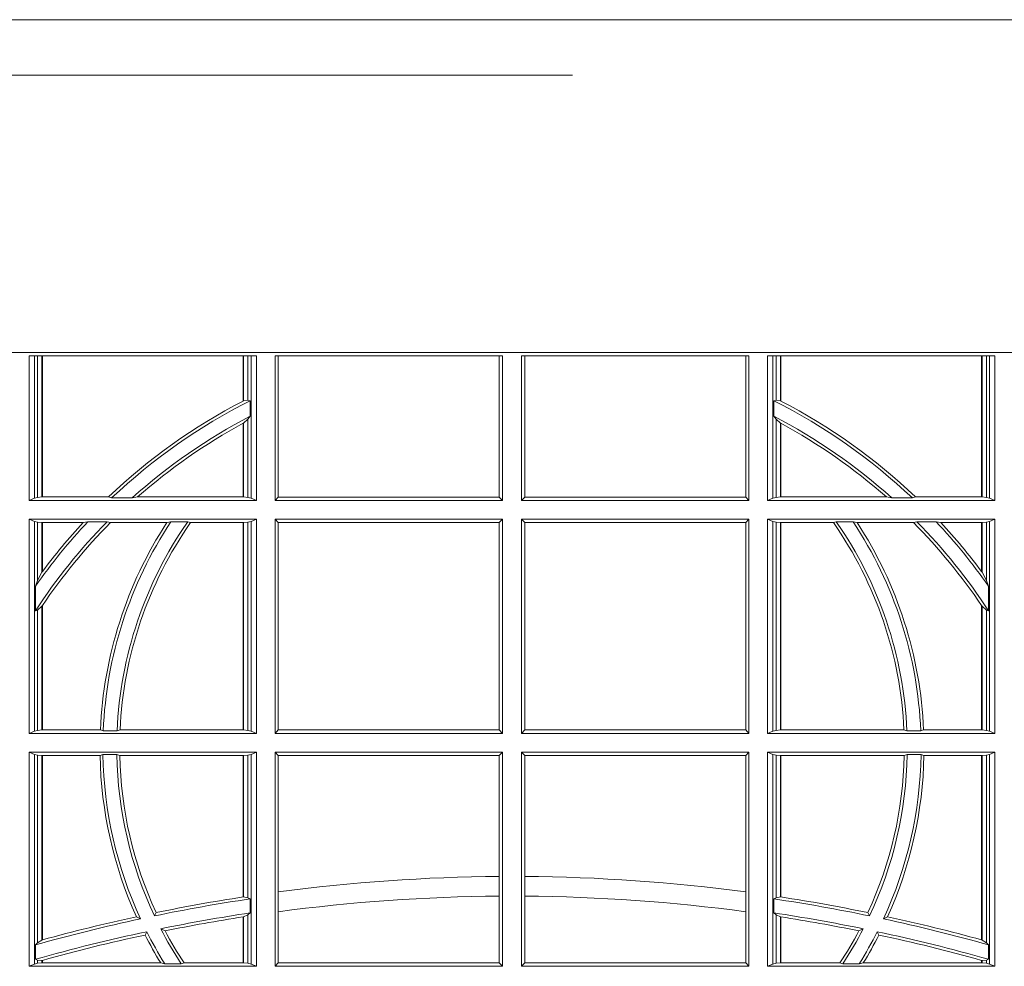
# Model space of a CAD drawing. Extents: x 252.1 to 270.7, y 143.4 to 166.4.
# Drawn here: x 256.6 to 256.8, y 160.2 to 160.3 of the extents above; entities that cross this region are included whole.
import ezdxf

# ---------------------------------------------------------------- set-up
doc = ezdxf.new("R2010")
doc.units = 0
doc.header["$LTSCALE"] = 0.02
doc.header["$PDMODE"] = 1
doc.header["$PDSIZE"] = 0.01
doc.linetypes.add('VERDECKT2', pattern=[4.762499999999999, 3.175, -1.5875])
doc.layers.add('FRW-Rifi ST', color=124, linetype='Continuous', lineweight=15)

# ---------------------------------------------------------------- blocks, each defined once
blk = doc.blocks.new('ST-Block_OT_Schacht')
at = {"color": 8, "linetype": 'VERDECKT2', "lineweight": 13, "ltscale": 0.5}
blk.add_line((0.2087149444781176, 0.3314999967481356), (-0.2086850555257627, 0.3314999967481356), dxfattribs=at)
at = {"color": 8, "linetype": 'Continuous', "lineweight": 13, "ltscale": 0.3}
blk.add_lwpolyline([(0.1997000119682184, 0.291500031117863), (-0.1997000000476987, 0.2915000348576484)], dxfattribs=at)
at = {"color": 0, "lineweight": 5}
blk.add_point((5.960231419521733e-09, 0.3314999967481356), dxfattribs=at)
blk = doc.blocks.new('ST-Block_SeitGitt')
at = {"color": 0, "linetype": 'Continuous', "lineweight": 0}
for p, q in [((0.3303499981761036, 0.2701500090692832), (0.3303499981761036, 0.2910287114713981)), ((0.3303499981761036, 0.2910287114713981), (0.3631499983370361, 0.2910287114713981)), ((0.3311151504516658, 0.2910287114713981), (0.3311151504516658, 0.2704813214872672)), ((0.3315884113311824, 0.270581546697457), (0.3315884113311824, 0.2910287114713981)), ((0.3322080090642032, 0.2910287114713981), (0.3322080090642032, 0.2706492575739219)), ((0.3322692602872905, 0.2910287114713981), (0.3322692602872905, 0.2706492575739219)), ((0.3612307362258491, 0.2844907077883079), (0.3612307362258491, 0.2910287114713981)), ((0.3612919874489364, 0.2845223578546836), (0.3612919874489364, 0.2910287114713981)), ((0.3619115851819572, 0.2910287114713981), (0.3619115851819572, 0.2846049996946647)), ((0.3623848497867641, 0.2910287114713981), (0.3623848497867641, 0.2704813214872672)), ((0.3631499983370361, 0.2701500090692832), (0.3631499983370361, 0.2910287114713981)), ((0.3658499993383941, 0.2701500090692832), (0.3658499993383941, 0.2910287114713981)), ((0.3658499993383941, 0.2910287114713981), (0.398649999964988, 0.2910287114713981)), ((0.3662692621350345, 0.2910287114713981), (0.3662692621350345, 0.2706393035982444)), ((0.3981606990331841, 0.2706393035982444), (0.3981606990331841, 0.2910287114713981)), ((0.398649999964988, 0.2701500090692832), (0.398649999964988, 0.2910287114713981)), ((0.4013500119554863, 0.2701500090692832), (0.4013500119554863, 0.2910287114713981)), ((0.4341500125820801, 0.2910287114713981), (0.4013500119554863, 0.2910287114713981)), ((0.4018393128872901, 0.2706393035982444), (0.4018393128872901, 0.2910287114713981)), ((0.4337307497854397, 0.2910287114713981), (0.4337307497854397, 0.2706393035982444)), ((0.4341500125820801, 0.2701500090692832), (0.4341500125820801, 0.2910287114713981)), ((0.4368500135834381, 0.2701500090692832), (0.4368500135834381, 0.2910287114713981)), ((0.4696500137443707, 0.2910287114713981), (0.4368500135834381, 0.2910287114713981)), ((0.4376151621337101, 0.2910287114713981), (0.4376151621337101, 0.2704813214872672)), ((0.438088426738517, 0.2910287114713981), (0.438088426738517, 0.2846049996946647)), ((0.4387080244715378, 0.2845223578546836), (0.4387080244715378, 0.2910287114713981)), ((0.4387692756946251, 0.2844907077883079), (0.4387692756946251, 0.2910287114713981)), ((0.4677307516331837, 0.2910287114713981), (0.4677307516331837, 0.2706492575739219)), ((0.467792002856271, 0.2910287114713981), (0.467792002856271, 0.2706492575739219)), ((0.4684116005892918, 0.270581546697457), (0.4684116005892918, 0.2910287114713981)), ((0.4688848614688084, 0.2910287114713981), (0.4688848614688084, 0.2704813214872672)), ((0.4696500137443707, 0.2701500090692832), (0.4696500137443707, 0.2910287114713981)), ((0.3619115851819572, 0.2846049996946647), (0.3612919874489364, 0.2845223578546836)), ((0.3622348435223159, 0.2845319542024924), (0.3619115851819572, 0.2846049996946647)), ((0.3622348435223159, 0.2845319542024924), (0.3622348435223159, 0.2822859319780662)), ((0.4377651683981583, 0.2845319542024924), (0.438088426738517, 0.2846049996946647)), ((0.4377651683981583, 0.2845319542024924), (0.4377651683981583, 0.2822859319780662)), ((0.438088426738517, 0.2846049996946647), (0.4387080244715378, 0.2845223578546836)), ((0.3612307362258491, 0.2706492575739219), (0.3612307362258491, 0.2812796267603233)), ((0.3619115851819572, 0.2818789812658622), (0.3612919874489364, 0.2813126477335288)), ((0.3612919874489364, 0.2706492575739219), (0.3612919874489364, 0.2813126477335288)), ((0.3622348435223159, 0.2822859319780662), (0.3619115851819572, 0.2818789812658622)), ((0.3619115851819572, 0.2818789812658622), (0.3619115851819572, 0.270581546697457)), ((0.4377651683981583, 0.2822859319780662), (0.438088426738517, 0.2818789812658622)), ((0.438088426738517, 0.2818789812658622), (0.438088426738517, 0.270581546697457)), ((0.438088426738517, 0.2818789812658622), (0.4387080244715378, 0.2813126477335288)), ((0.4387080244715378, 0.2706492575739219), (0.4387080244715378, 0.2813126477335288)), ((0.4387692756946251, 0.2706492575739219), (0.4387692756946251, 0.2812796267603233)), ((0.3311151504516658, 0.2704813214872672), (0.3303499981761036, 0.2701500090692832)), ((0.3631499983370361, 0.2701500090692832), (0.3303499981761036, 0.2701500090692832)), ((0.3315884113311824, 0.270581546697457), (0.3311151504516658, 0.2704813214872672)), ((0.3322080090642032, 0.2706492575739219), (0.3315884113311824, 0.270581546697457)), ((0.3322692602872905, 0.2706492575739219), (0.3322080090642032, 0.2706492575739219)), ((0.3417983554303703, 0.2706492575739219), (0.3322692602872905, 0.2706492575739219)), ((0.3422643706202564, 0.2705130907629325), (0.3417983554303703, 0.2706492575739219)), ((0.3422643706202564, 0.2705130907629325), (0.3452149420976696, 0.2705130907629325)), ((0.3452149420976696, 0.2705130907629325), (0.3459987282753048, 0.2706492575739219)), ((0.3612307362258491, 0.2706492575739219), (0.3459987282753048, 0.2706492575739219)), ((0.3612919874489364, 0.2706492575739219), (0.3612307362258491, 0.2706492575739219)), ((0.3619115851819572, 0.270581546697457), (0.3612919874489364, 0.2706492575739219)), ((0.3623848497867641, 0.2704813214872672), (0.3619115851819572, 0.270581546697457)), ((0.3623848497867641, 0.2704813214872672), (0.3631499983370361, 0.2701500090692832)), ((0.3658499993383941, 0.2701500090692832), (0.3662692621350345, 0.2706393035982444)), ((0.3658499993383941, 0.2701500090692832), (0.398649999964988, 0.2701500090692832)), ((0.3662692621350345, 0.2706393035982444), (0.3981606990331841, 0.2706393035982444)), ((0.3981606990331841, 0.2706393035982444), (0.398649999964988, 0.2701500090692832)), ((0.4018393128872901, 0.2706393035982444), (0.4013500119554863, 0.2701500090692832)), ((0.4341500125820801, 0.2701500090692832), (0.4013500119554863, 0.2701500090692832)), ((0.4337307497854397, 0.2706393035982444), (0.4018393128872901, 0.2706393035982444)), ((0.4341500125820801, 0.2701500090692832), (0.4337307497854397, 0.2706393035982444)), ((0.4376151621337101, 0.2704813214872672), (0.4368500135834381, 0.2701500090692832)), ((0.4368500135834381, 0.2701500090692832), (0.4696500137443707, 0.2701500090692832)), ((0.4376151621337101, 0.2704813214872672), (0.438088426738517, 0.270581546697457)), ((0.438088426738517, 0.270581546697457), (0.4387080244715378, 0.2706492575739219)), ((0.4387080244715378, 0.2706492575739219), (0.4387692756946251, 0.2706492575739219)), ((0.4387692756946251, 0.2706492575739219), (0.4540012836451695, 0.2706492575739219)), ((0.4547850698228046, 0.2705130907629325), (0.4540012836451695, 0.2706492575739219)), ((0.4577356413002178, 0.2705130907629325), (0.4547850698228046, 0.2705130907629325)), ((0.4577356413002178, 0.2705130907629325), (0.4582016564901039, 0.2706492575739219)), ((0.4582016564901039, 0.2706492575739219), (0.4677307516331837, 0.2706492575739219)), ((0.4677307516331837, 0.2706492575739219), (0.467792002856271, 0.2706492575739219)), ((0.467792002856271, 0.2706492575739219), (0.4684116005892918, 0.270581546697457)), ((0.4684116005892918, 0.270581546697457), (0.4688848614688084, 0.2704813214872672)), ((0.4688848614688084, 0.2704813214872672), (0.4696500137443707, 0.2701500090692832)), ((0.3631499983370361, 0.2674500080679252), (0.3303499981761036, 0.2674500080679252)), ((0.3303499981761036, 0.2365500065420463), (0.3303499981761036, 0.2674500080679252)), ((0.3311151504516658, 0.2671186956499412), (0.3303499981761036, 0.2674500080679252)), ((0.3311151504516658, 0.2671186956499412), (0.3311151504516658, 0.2368813189600303)), ((0.3315884113311824, 0.267018440637429), (0.3311151504516658, 0.2671186956499412)), ((0.3322080090642032, 0.2669507595632865), (0.3315884113311824, 0.267018440637429)), ((0.3315884113311824, 0.2586054238413169), (0.3315884113311824, 0.267018440637429)), ((0.3388465210795459, 0.2670869263742759), (0.3381447359919605, 0.2669507595632865)), ((0.3388465210795459, 0.2670869263742759), (0.3416240826249179, 0.2670869263742759)), ((0.3416240826249179, 0.2670869263742759), (0.3420795440673885, 0.2669507595632865)), ((0.3508157223463115, 0.2670869263742759), (0.3502241723239479, 0.2669507595632865)), ((0.3508157223463115, 0.2670869263742759), (0.3532336294651088, 0.2670869263742759)), ((0.3532336294651088, 0.2670869263742759), (0.3536502994597015, 0.2669507595632865)), ((0.3619115851819572, 0.267018440637429), (0.3612919874489364, 0.2669507595632865)), ((0.3623848497867641, 0.2671186956499412), (0.3619115851819572, 0.267018440637429)), ((0.3619115851819572, 0.267018440637429), (0.3619115851819572, 0.2369815590713813)), ((0.3623848497867641, 0.2671186956499412), (0.3631499983370361, 0.2674500080679252)), ((0.3623848497867641, 0.2671186956499412), (0.3623848497867641, 0.2368813189600303)), ((0.3631499983370361, 0.2365500065420463), (0.3631499983370361, 0.2674500080679252)), ((0.3658499993383941, 0.2365500065420463), (0.3658499993383941, 0.2674500080679252)), ((0.3658499993383941, 0.2674500080679252), (0.398649999964988, 0.2674500080679252)), ((0.3658499993383941, 0.2674500080679252), (0.3662692621350345, 0.266960713538964)), ((0.3662692621350345, 0.266960713538964), (0.3981606990331841, 0.266960713538964)), ((0.3662692621350345, 0.266960713538964), (0.3662692621350345, 0.2370393010710075)), ((0.3981606990331841, 0.266960713538964), (0.398649999964988, 0.2674500080679252)), ((0.3981606990331841, 0.2370393010710075), (0.3981606990331841, 0.266960713538964)), ((0.398649999964988, 0.2365500065420463), (0.398649999964988, 0.2674500080679252)), ((0.4013500119554863, 0.2365500065420463), (0.4013500119554863, 0.2674500080679252)), ((0.4341500125820801, 0.2674500080679252), (0.4013500119554863, 0.2674500080679252)), ((0.4018393128872901, 0.266960713538964), (0.4013500119554863, 0.2674500080679252)), ((0.4337307497854397, 0.266960713538964), (0.4018393128872901, 0.266960713538964)), ((0.4018393128872901, 0.2370393010710075), (0.4018393128872901, 0.266960713538964)), ((0.4341500125820801, 0.2674500080679252), (0.4337307497854397, 0.266960713538964)), ((0.4337307497854397, 0.266960713538964), (0.4337307497854397, 0.2370393010710075)), ((0.4341500125820801, 0.2365500065420463), (0.4341500125820801, 0.2674500080679252)), ((0.4368500135834381, 0.2674500080679252), (0.4696500137443707, 0.2674500080679252)), ((0.4368500135834381, 0.2365500065420463), (0.4368500135834381, 0.2674500080679252)), ((0.4376151621337101, 0.2671186956499412), (0.4368500135834381, 0.2674500080679252)), ((0.4376151621337101, 0.2671186956499412), (0.4376151621337101, 0.2368813189600303)), ((0.4376151621337101, 0.2671186956499412), (0.438088426738517, 0.267018440637429)), ((0.438088426738517, 0.267018440637429), (0.4387080244715378, 0.2669507595632865)), ((0.438088426738517, 0.267018440637429), (0.438088426738517, 0.2369815590713813)), ((0.4467663824553654, 0.2670869263742759), (0.4463497124607727, 0.2669507595632865)), ((0.4491842895741627, 0.2670869263742759), (0.4467663824553654, 0.2670869263742759)), ((0.4491842895741627, 0.2670869263742759), (0.4497758395965263, 0.2669507595632865)), ((0.4583759292955563, 0.2670869263742759), (0.4579204678530857, 0.2669507595632865)), ((0.4611534908409283, 0.2670869263742759), (0.4583759292955563, 0.2670869263742759)), ((0.4611534908409283, 0.2670869263742759), (0.4618552759285137, 0.2669507595632865)), ((0.467792002856271, 0.2669507595632865), (0.4684116005892918, 0.267018440637429)), ((0.4684116005892918, 0.267018440637429), (0.4688848614688084, 0.2671186956499412)), ((0.4684116005892918, 0.2586054238413169), (0.4684116005892918, 0.267018440637429)), ((0.4688848614688084, 0.2671186956499412), (0.4696500137443707, 0.2674500080679252)), ((0.4688848614688084, 0.2671186956499412), (0.4688848614688084, 0.2368813189600303)), ((0.4696500137443707, 0.2365500065420463), (0.4696500137443707, 0.2674500080679252)), ((0.3322692602872905, 0.2669507595632865), (0.3322080090642032, 0.2669507595632865)), ((0.3322080090642032, 0.2669507595632865), (0.3322080090642032, 0.2598081263635947)), ((0.3381447359919605, 0.2669507595632865), (0.3322692602872905, 0.2669507595632865)), ((0.3322692602872905, 0.2669507595632865), (0.3322692602872905, 0.2598905595873191)), ((0.3502241723239479, 0.2669507595632865), (0.3420795440673885, 0.2669507595632865)), ((0.3612307362258491, 0.2669507595632865), (0.3536502994597015, 0.2669507595632865)), ((0.3612919874489364, 0.2669507595632865), (0.3612307362258491, 0.2669507595632865)), ((0.3612307362258491, 0.2370492550466849), (0.3612307362258491, 0.2669507595632865)), ((0.3612919874489364, 0.2370492550466849), (0.3612919874489364, 0.2669507595632865)), ((0.4387080244715378, 0.2669507595632865), (0.4387692756946251, 0.2669507595632865)), ((0.4387080244715378, 0.2370492550466849), (0.4387080244715378, 0.2669507595632865)), ((0.4387692756946251, 0.2669507595632865), (0.4463497124607727, 0.2669507595632865)), ((0.4387692756946251, 0.2370492550466849), (0.4387692756946251, 0.2669507595632865)), ((0.4497758395965263, 0.2669507595632865), (0.4579204678530857, 0.2669507595632865)), ((0.4618552759285137, 0.2669507595632865), (0.4677307516331837, 0.2669507595632865)), ((0.4677307516331837, 0.2669507595632865), (0.467792002856271, 0.2669507595632865)), ((0.4677307516331837, 0.2669507595632865), (0.4677307516331837, 0.2598905595873191)), ((0.467792002856271, 0.2669507595632865), (0.467792002856271, 0.2598081263635947)), ((0.3315884113311824, 0.2586054238413169), (0.3312651529908237, 0.2577858301733329)), ((0.3322080090642032, 0.2598081263635947), (0.3315884113311824, 0.2586054238413169)), ((0.467792002856271, 0.2598081263635947), (0.4684116005892918, 0.2586054238413169)), ((0.4684116005892918, 0.2586054238413169), (0.4687348589296505, 0.2577858301733329)), ((0.3312651529908237, 0.2542160185907676), (0.3312651529908237, 0.2577858301733329)), ((0.4687348589296505, 0.2542160185907676), (0.4687348589296505, 0.2577858301733329)), ((0.3315884113311824, 0.2543252142999961), (0.3312651529908237, 0.2542160185907676)), ((0.3322080090642032, 0.2548829647634818), (0.3315884113311824, 0.2543252142999961)), ((0.3315884113311824, 0.2369815590713813), (0.3315884113311824, 0.2543252142999961)), ((0.3322080090642032, 0.2548829647634818), (0.3322080090642032, 0.2370492550466849)), ((0.3322692602872905, 0.2549743386839225), (0.3322692602872905, 0.2370492550466849)), ((0.4677307516331837, 0.2549743386839225), (0.4677307516331837, 0.2370492550466849)), ((0.467792002856271, 0.2548829647634818), (0.4684116005892918, 0.2543252142999961)), ((0.467792002856271, 0.2548829647634818), (0.467792002856271, 0.2370492550466849)), ((0.4684116005892918, 0.2369815590713813), (0.4684116005892918, 0.2543252142999961)), ((0.4684116005892918, 0.2543252142999961), (0.4687348589296505, 0.2542160185907676)), ((0.3311151504516658, 0.2368813189600303), (0.3303499981761036, 0.2365500065420463)), ((0.3631499983370361, 0.2365500065420463), (0.3303499981761036, 0.2365500065420463)), ((0.3315884113311824, 0.2369815590713813), (0.3311151504516658, 0.2368813189600303)), ((0.3322080090642032, 0.2370492550466849), (0.3315884113311824, 0.2369815590713813)), ((0.3322692602872905, 0.2370492550466849), (0.3322080090642032, 0.2370492550466849)), ((0.3406351484358368, 0.2370492550466849), (0.3322692602872905, 0.2370492550466849)), ((0.341049367189413, 0.2369130882356956), (0.3406351484358368, 0.2370492550466849)), ((0.341049367189413, 0.2369130882356956), (0.3430511035025177, 0.2369130882356956)), ((0.3430511035025177, 0.2369130882356956), (0.3434770196676311, 0.2370492550466849)), ((0.3612307362258491, 0.2370492550466849), (0.3434770196676311, 0.2370492550466849)), ((0.3612919874489364, 0.2370492550466849), (0.3612307362258491, 0.2370492550466849)), ((0.3619115851819572, 0.2369815590713813), (0.3612919874489364, 0.2370492550466849)), ((0.3623848497867641, 0.2368813189600303), (0.3619115851819572, 0.2369815590713813)), ((0.3623848497867641, 0.2368813189600303), (0.3631499983370361, 0.2365500065420463)), ((0.3658499993383941, 0.2365500065420463), (0.3662692621350345, 0.2370393010710075)), ((0.3658499993383941, 0.2365500065420463), (0.398649999964988, 0.2365500065420463)), ((0.3662692621350345, 0.2370393010710075), (0.3981606990331841, 0.2370393010710075)), ((0.3981606990331841, 0.2370393010710075), (0.398649999964988, 0.2365500065420463)), ((0.4018393128872901, 0.2370393010710075), (0.4013500119554863, 0.2365500065420463)), ((0.4341500125820801, 0.2365500065420463), (0.4013500119554863, 0.2365500065420463)), ((0.4337307497854397, 0.2370393010710075), (0.4018393128872901, 0.2370393010710075)), ((0.4341500125820801, 0.2365500065420463), (0.4337307497854397, 0.2370393010710075)), ((0.4376151621337101, 0.2368813189600303), (0.4368500135834381, 0.2365500065420463)), ((0.4368500135834381, 0.2365500065420463), (0.4696500137443707, 0.2365500065420463)), ((0.4376151621337101, 0.2368813189600303), (0.438088426738517, 0.2369815590713813)), ((0.438088426738517, 0.2369815590713813), (0.4387080244715378, 0.2370492550466849)), ((0.4387080244715378, 0.2370492550466849), (0.4387692756946251, 0.2370492550466849)), ((0.4387692756946251, 0.2370492550466849), (0.4565229922528431, 0.2370492550466849)), ((0.4569489084179565, 0.2369130882356956), (0.4565229922528431, 0.2370492550466849)), ((0.4589506447310612, 0.2369130882356956), (0.4569489084179565, 0.2369130882356956)), ((0.4589506447310612, 0.2369130882356956), (0.4593648634846375, 0.2370492550466849)), ((0.4593648634846375, 0.2370492550466849), (0.4677307516331837, 0.2370492550466849)), ((0.4677307516331837, 0.2370492550466849), (0.467792002856271, 0.2370492550466849)), ((0.467792002856271, 0.2370492550466849), (0.4684116005892918, 0.2369815590713813)), ((0.4684116005892918, 0.2369815590713813), (0.4688848614688084, 0.2368813189600303)), ((0.4688848614688084, 0.2368813189600303), (0.4696500137443707, 0.2365500065420463)), ((0.3303499981761036, 0.2029500040148093), (0.3303499981761036, 0.2338500055406882)), ((0.3631499983370361, 0.2338500055406882), (0.3303499981761036, 0.2338500055406882)), ((0.3311151504516658, 0.233518678221543), (0.3303499981761036, 0.2338500055406882)), ((0.3315884113311824, 0.233418438110192), (0.3311151504516658, 0.233518678221543)), ((0.3311151504516658, 0.233518678221543), (0.3311151504516658, 0.2032813164327933)), ((0.3322080090642032, 0.2333507570360496), (0.3315884113311824, 0.233418438110192)), ((0.3315884113311824, 0.2063518646095588), (0.3315884113311824, 0.233418438110192)), ((0.3322692602872905, 0.2333507570360496), (0.3322080090642032, 0.2333507570360496)), ((0.3322080090642032, 0.2333507570360496), (0.3322080090642032, 0.2067401739691093)), ((0.3405915550887642, 0.2333507570360496), (0.3322692602872905, 0.2333507570360496)), ((0.3322692602872905, 0.2333507570360496), (0.3322692602872905, 0.2067570569847419)), ((0.3410086981952247, 0.2334869089458778), (0.3405915550887642, 0.2333507570360496)), ((0.3410086981952247, 0.2334869089458778), (0.3430090039968547, 0.2334869089458778)), ((0.3430090039968547, 0.2334869089458778), (0.3434312321245727, 0.2333507570360496)), ((0.3612307362258491, 0.2333507570360496), (0.3434312321245727, 0.2333507570360496)), ((0.3612919874489364, 0.2333507570360496), (0.3612307362258491, 0.2333507570360496)), ((0.3612307362258491, 0.2129542264078452), (0.3612307362258491, 0.2333507570360496)), ((0.3619115851819572, 0.233418438110192), (0.3612919874489364, 0.2333507570360496)), ((0.3612919874489364, 0.2129636290405585), (0.3612919874489364, 0.2333507570360496)), ((0.3623848497867641, 0.233518678221543), (0.3619115851819572, 0.233418438110192)), ((0.3619115851819572, 0.233418438110192), (0.3619115851819572, 0.2128470870588615)), ((0.3623848497867641, 0.233518678221543), (0.3631499983370361, 0.2338500055406882)), ((0.3623848497867641, 0.233518678221543), (0.3623848497867641, 0.2032813164327933)), ((0.3631499983370361, 0.2029500040148093), (0.3631499983370361, 0.2338500055406882)), ((0.3658499993383941, 0.2029500040148093), (0.3658499993383941, 0.2338500055406882)), ((0.3658499993383941, 0.2338500055406882), (0.398649999964988, 0.2338500055406882)), ((0.3658499993383941, 0.2338500055406882), (0.3662692621350345, 0.2333606961105659)), ((0.3662692621350345, 0.2333606961105659), (0.3981606990331841, 0.2333606961105659)), ((0.3662692621350345, 0.2333606961105659), (0.3662692621350345, 0.21367809501632)), ((0.3981606990331841, 0.2333606961105659), (0.398649999964988, 0.2338500055406882)), ((0.3981606990331841, 0.2159129264686896), (0.3981606990331841, 0.2333606961105659)), ((0.398649999964988, 0.2029500040148093), (0.398649999964988, 0.2338500055406882)), ((0.4013500119554863, 0.2029500040148093), (0.4013500119554863, 0.2338500055406882)), ((0.4341500125820801, 0.2338500055406882), (0.4013500119554863, 0.2338500055406882)), ((0.4018393128872901, 0.2333606961105659), (0.4013500119554863, 0.2338500055406882)), ((0.4337307497854397, 0.2333606961105659), (0.4018393128872901, 0.2333606961105659)), ((0.4018393128872901, 0.2159129264686896), (0.4018393128872901, 0.2333606961105659)), ((0.4341500125820801, 0.2338500055406882), (0.4337307497854397, 0.2333606961105659)), ((0.4337307497854397, 0.2333606961105659), (0.4337307497854397, 0.21367809501632)), ((0.4341500125820801, 0.2029500040148093), (0.4341500125820801, 0.2338500055406882)), ((0.4368500135834381, 0.2338500055406882), (0.4696500137443707, 0.2338500055406882)), ((0.4368500135834381, 0.2029500040148093), (0.4368500135834381, 0.2338500055406882)), ((0.4376151621337101, 0.233518678221543), (0.4368500135834381, 0.2338500055406882)), ((0.4376151621337101, 0.233518678221543), (0.438088426738517, 0.233418438110192)), ((0.4376151621337101, 0.233518678221543), (0.4376151621337101, 0.2032813164327933)), ((0.438088426738517, 0.233418438110192), (0.4387080244715378, 0.2333507570360496)), ((0.438088426738517, 0.233418438110192), (0.438088426738517, 0.2128470870588615)), ((0.4387080244715378, 0.2333507570360496), (0.4387692756946251, 0.2333507570360496)), ((0.4387080244715378, 0.2129636290405585), (0.4387080244715378, 0.2333507570360496)), ((0.4387692756946251, 0.2333507570360496), (0.4565687797959015, 0.2333507570360496)), ((0.4387692756946251, 0.2129542264078452), (0.4387692756946251, 0.2333507570360496)), ((0.4569910079236195, 0.2334869089458778), (0.4565687797959015, 0.2333507570360496)), ((0.4589913137252495, 0.2334869089458778), (0.4569910079236195, 0.2334869089458778)), ((0.4589913137252495, 0.2334869089458778), (0.4594084568317101, 0.2333507570360496)), ((0.4594084568317101, 0.2333507570360496), (0.4677307516331837, 0.2333507570360496)), ((0.4677307516331837, 0.2333507570360496), (0.467792002856271, 0.2333507570360496)), ((0.4677307516331837, 0.2333507570360496), (0.4677307516331837, 0.2067570569847419)), ((0.467792002856271, 0.2333507570360496), (0.4684116005892918, 0.233418438110192)), ((0.467792002856271, 0.2333507570360496), (0.467792002856271, 0.2067401739691093)), ((0.4684116005892918, 0.233418438110192), (0.4688848614688084, 0.233518678221543)), ((0.4684116005892918, 0.2063518646095588), (0.4684116005892918, 0.233418438110192)), ((0.4688848614688084, 0.233518678221543), (0.4696500137443707, 0.2338500055406882)), ((0.4688848614688084, 0.233518678221543), (0.4688848614688084, 0.2032813164327933)), ((0.4696500137443707, 0.2029500040148093), (0.4696500137443707, 0.2338500055406882)), ((0.3981606990331841, 0.2130737337206199), (0.3981606990331841, 0.2159129264686896)), ((0.4018393128872901, 0.2130737337206199), (0.4018393128872901, 0.2159129264686896)), ((0.3662692621350345, 0.21367809501632), (0.3662692621350345, 0.2108135106895759)), ((0.3981606990331841, 0.2034392985437705), (0.3981606990331841, 0.2130737337206199)), ((0.4018393128872901, 0.2034392985437705), (0.4018393128872901, 0.2130737337206199)), ((0.4337307497854397, 0.21367809501632), (0.4337307497854397, 0.2108135106895759)), ((0.3612919872159921, 0.2129636360668314), (0.3612307377657373, 0.2129542189753124)), ((0.3619115851819572, 0.2128470870588615), (0.3612919874489364, 0.2129636290405585)), ((0.3622348435223159, 0.2126824292276694), (0.3619115851819572, 0.2128470870588615)), ((0.3622348435223159, 0.2126824292276694), (0.3622348435223159, 0.2106598648165061)), ((0.4377651683981583, 0.2126824292276694), (0.438088426738517, 0.2128470870588615)), ((0.4377651683981583, 0.2126824292276694), (0.4377651683981583, 0.2106598648165061)), ((0.438088426738517, 0.2128470870588615), (0.4387080244715378, 0.2129636290405585)), ((0.4387080247044821, 0.2129636360668314), (0.4387692741547369, 0.2129542189753124)), ((0.3484296999871788, 0.2102202954624488), (0.3486695230007228, 0.2106981458996131)), ((0.3619115851819572, 0.2103973212574317), (0.3612919874489364, 0.2100908192728355)), ((0.3622348435223159, 0.2106598648165061), (0.3619115851819572, 0.2103973212574317)), ((0.3619115851819572, 0.2103973212574317), (0.3619115851819572, 0.2033815565441444)), ((0.3662692621350345, 0.2108135106895759), (0.3662692621350345, 0.2034392985437705)), ((0.4337307497854397, 0.2108135106895759), (0.4337307497854397, 0.2034392985437705)), ((0.4377651683981583, 0.2106598648165061), (0.438088426738517, 0.2103973212574317)), ((0.438088426738517, 0.2103973212574317), (0.438088426738517, 0.2033815565441444)), ((0.438088426738517, 0.2103973212574317), (0.4387080244715378, 0.2100908192728355)), ((0.4515703119332954, 0.2102202954624488), (0.4513304889197514, 0.2106981458996131)), ((0.346420896798378, 0.2097961637113883), (0.3458231404423771, 0.2100960644815757)), ((0.3612307362258491, 0.203449252519448), (0.3612307362258491, 0.2100812974308326)), ((0.3612919872159921, 0.2100908251169926), (0.3612307377657373, 0.2100812994122805)), ((0.3612919874489364, 0.203449252519448), (0.3612919874489364, 0.2100908192728355)), ((0.4387080244715378, 0.203449252519448), (0.4387080244715378, 0.2100908192728355)), ((0.4387080247044821, 0.2100908251169926), (0.4387692741547369, 0.2100812994122805)), ((0.4387692756946251, 0.203449252519448), (0.4387692756946251, 0.2100812974308326)), ((0.4535791151220963, 0.2097961637113883), (0.4541768714780972, 0.2100960644815757)), ((0.3473151378333625, 0.2079424145553901), (0.347087153792387, 0.2074645641182258)), ((0.3493438787758407, 0.2083665463064506), (0.3499737732112465, 0.2080666455362632)), ((0.4506561331446335, 0.2083665463064506), (0.4500262387092278, 0.2080666455362632)), ((0.4526848740871117, 0.2079424145553901), (0.4529128581280872, 0.2074645641182258)), ((0.3315884113311824, 0.2063518646095588), (0.3312651529908237, 0.2060423823927238)), ((0.3312651529908237, 0.2039645495746925), (0.3312651529908237, 0.2060423823927238)), ((0.3322080090642032, 0.2067401739691093), (0.3315884113311824, 0.2063518646095588)), ((0.3322692622342913, 0.2067570574267279), (0.3322080127840366, 0.2067401688420887)), ((0.4677307496861829, 0.2067570574267279), (0.4677919991364377, 0.2067401688420887)), ((0.467792002856271, 0.2067401739691093), (0.4684116005892918, 0.2063518646095588)), ((0.4684116005892918, 0.2063518646095588), (0.4687348589296505, 0.2060423823927238)), ((0.4687348589296505, 0.2039645495746925), (0.4687348589296505, 0.2060423823927238)), ((0.3311151504516658, 0.2032813164327933), (0.3303499981761036, 0.2029500040148093)), ((0.3315884113311824, 0.2033815565441444), (0.3311151504516658, 0.2032813164327933)), ((0.3315884113311824, 0.2038365933035209), (0.3312651529908237, 0.2039645495746925)), ((0.3315884113311824, 0.2033815565441444), (0.3315884113311824, 0.2038365933035209)), ((0.3322080090642032, 0.2037937375639274), (0.3315884113311824, 0.2038365933035209)), ((0.3322080090642032, 0.203449252519448), (0.3315884113311824, 0.2033815565441444)), ((0.3322080090642032, 0.2037937375639274), (0.3322080090642032, 0.203449252519448)), ((0.3322692602872905, 0.203449252519448), (0.3322080090642032, 0.203449252519448)), ((0.3322692622342913, 0.2038108245775447), (0.3322080127840366, 0.2037937310548159)), ((0.3322692602872905, 0.2038108291958167), (0.3322692602872905, 0.203449252519448)), ((0.3493390172720012, 0.203449252519448), (0.3322692602872905, 0.203449252519448)), ((0.3499163031578121, 0.2033131006096198), (0.3493390172720012, 0.203449252519448)), ((0.3499163031578121, 0.2033131006096198), (0.3522886089980659, 0.2033131006096198)), ((0.3522886089980659, 0.2033131006096198), (0.3527009837329445, 0.203449252519448)), ((0.3612307362258491, 0.203449252519448), (0.3527009837329445, 0.203449252519448)), ((0.3612919874489364, 0.203449252519448), (0.3612307362258491, 0.203449252519448)), ((0.3619115851819572, 0.2033815565441444), (0.3612919874489364, 0.203449252519448)), ((0.3623848497867641, 0.2032813164327933), (0.3619115851819572, 0.2033815565441444)), ((0.3623848497867641, 0.2032813164327933), (0.3631499983370361, 0.2029500040148093)), ((0.3658499993383941, 0.2029500040148093), (0.3662692621350345, 0.2034392985437705)), ((0.3662692621350345, 0.2034392985437705), (0.3981606990331841, 0.2034392985437705)), ((0.3981606990331841, 0.2034392985437705), (0.398649999964988, 0.2029500040148093)), ((0.4018393128872901, 0.2034392985437705), (0.4013500119554863, 0.2029500040148093)), ((0.4337307497854397, 0.2034392985437705), (0.4018393128872901, 0.2034392985437705)), ((0.4341500125820801, 0.2029500040148093), (0.4337307497854397, 0.2034392985437705)), ((0.4376151621337101, 0.2032813164327933), (0.4368500135834381, 0.2029500040148093)), ((0.4376151621337101, 0.2032813164327933), (0.438088426738517, 0.2033815565441444)), ((0.438088426738517, 0.2033815565441444), (0.4387080244715378, 0.203449252519448)), ((0.4387080244715378, 0.203449252519448), (0.4387692756946251, 0.203449252519448)), ((0.4387692756946251, 0.203449252519448), (0.4472990281875298, 0.203449252519448)), ((0.4477114029224083, 0.2033131006096198), (0.4472990281875298, 0.203449252519448)), ((0.4500837087626621, 0.2033131006096198), (0.4477114029224083, 0.2033131006096198)), ((0.4500837087626621, 0.2033131006096198), (0.450660994648473, 0.203449252519448)), ((0.450660994648473, 0.203449252519448), (0.4677307516331837, 0.203449252519448)), ((0.4677307496861829, 0.2038108245775447), (0.4677919991364377, 0.2037937310548159)), ((0.4677307516331837, 0.2038108291958167), (0.4677307516331837, 0.203449252519448)), ((0.4677307516331837, 0.203449252519448), (0.467792002856271, 0.203449252519448)), ((0.467792002856271, 0.2037937375639274), (0.4684116005892918, 0.2038365933035209)), ((0.467792002856271, 0.2037937375639274), (0.467792002856271, 0.203449252519448)), ((0.467792002856271, 0.203449252519448), (0.4684116005892918, 0.2033815565441444)), ((0.4684116005892918, 0.2038365933035209), (0.4687348589296505, 0.2039645495746925)), ((0.4684116005892918, 0.2033815565441444), (0.4684116005892918, 0.2038365933035209)), ((0.4684116005892918, 0.2033815565441444), (0.4688848614688084, 0.2032813164327933)), ((0.4688848614688084, 0.2032813164327933), (0.4696500137443707, 0.2029500040148093)), ((0.3631499983370361, 0.2029500040148093), (0.3303499981761036, 0.2029500040148093)), ((0.3658499993383941, 0.2029500040148093), (0.398649999964988, 0.2029500040148093)), ((0.4341500125820801, 0.2029500040148093), (0.4013500119554863, 0.2029500040148093)), ((0.4368500135834381, 0.2029500040148093), (0.4696500137443707, 0.2029500040148093))]:
    blk.add_line(p, q, dxfattribs=at)
for points in [[(0.3612307362258491, 0.2844907077883079), (0.3612383916974125, 0.2844946714971854), (0.3612460471689758, 0.284498635206063), (0.3612537026405391, 0.2845025691126182), (0.3612613581121025, 0.2845065328214957), (0.3612690173089561, 0.2845104965303733), (0.3612766727805194, 0.2845144304369285), (0.3612843282520828, 0.284518394145806), (0.3612919874489364, 0.2845223578546836)], [(0.4387692756946251, 0.2844907077883079), (0.4387616202230618, 0.2844946714971854), (0.4387539647514984, 0.284498635206063), (0.4387463092799351, 0.2845025691126182), (0.4387386538083717, 0.2845065328214957), (0.4387309946115181, 0.2845104965303733), (0.4387233391399548, 0.2845144304369285), (0.4387156836683914, 0.284518394145806), (0.4387080244715378, 0.2845223578546836)], [(0.3612307362258491, 0.2812796267603233), (0.3612383916974125, 0.2812837394808128), (0.3612460471689758, 0.2812878820036246), (0.3612537026405391, 0.2812920245264365), (0.3612613581121025, 0.281296137246926), (0.3612690135836658, 0.2813002797697379), (0.3612766727805194, 0.2813043924902274), (0.3612843282520828, 0.2813085350130393), (0.3612919874489364, 0.2813126477335288)], [(0.4387692756946251, 0.2812796267603233), (0.4387616202230618, 0.2812837394808128), (0.4387539647514984, 0.2812878820036246), (0.4387463092799351, 0.2812920245264365), (0.4387386538083717, 0.281296137246926), (0.4387309983368084, 0.2813002797697379), (0.4387233391399548, 0.2813043924902274), (0.4387156836683914, 0.2813085350130393), (0.4387080244715378, 0.2813126477335288)]]:
    blk.add_lwpolyline(points, dxfattribs=at)
for centre, radius, start, end in [((0.4000000000000057, 0.2095000032518612), 0.08441956087166111, 117.3384002224519, 133.5852558321442), ((0.4000000000000057, 0.2095000032518612), 0.08400000000000021, 116.7170730434577, 133.4190387800097), ((0.4000000119204685, 0.2095000032518612), 0.08400000000000021, 46.58096121998915, 63.28292695654225), ((0.4000000119204685, 0.2095000032518612), 0.08441956087166111, 46.41474416785579, 62.66159977754815), ((0.4000000000000057, 0.2095000032518612), 0.08200000000000034, 117.4226474925232, 131.9213979167882), ((0.4000000000000057, 0.2095000032518612), 0.08158043912833916, 118.3741588515151, 131.4479172469226), ((0.4000000119204685, 0.2095000032518612), 0.08200000000000034, 48.0786020832118, 62.57735250747681), ((0.4000000119204685, 0.2095000032518612), 0.08158043912833916, 48.55208275307743, 61.62584114848485), ((0.4000000000000057, 0.2095000032518612), 0.0819999999999999, 135.3898337002918, 146.9536612352657), ((0.4000000000000057, 0.2095000032518612), 0.08400000000000021, 136.7204586400271, 144.9121822391028), ((0.4000000000000057, 0.2345000032518669), 0.05900000000000025, 146.4736452715372, 177.655957730703), ((0.4000000000000057, 0.2345000032518669), 0.05700000000000026, 145.1311315199094, 177.5736622688125), ((0.4000000119204685, 0.2345000032518669), 0.05700000000000026, 2.426337731187458, 34.86886848009056), ((0.4000000119204685, 0.2345000032518669), 0.05900000000000025, 2.344042269296997, 33.52635472846276), ((0.4000000119204685, 0.2095000032518612), 0.0819999999999999, 33.0463387647343, 44.6101662997082), ((0.4000000119204685, 0.2095000032518612), 0.08400000000000021, 35.0878177608972, 43.27954135997174), ((0.4000000000000057, 0.2095000032518612), 0.08158043912833902, 135.2332651201596, 146.1226361391033), ((0.4000000000000057, 0.2095000032518612), 0.08441956087166111, 137.1142726669959, 143.3513515888877), ((0.4000000000000057, 0.2345000032518669), 0.05941956087166131, 146.8981451237961, 177.5411110548357), ((0.4000000000000057, 0.2345000032518669), 0.05658043912833909, 145.0030366696687, 177.41764607684), ((0.4000000119204685, 0.2345000032518669), 0.05658043912833909, 2.582353923159994, 34.99696333033126), ((0.4000000119204685, 0.2345000032518669), 0.05941956087166131, 2.458888945164349, 33.10185487620394), ((0.4000000119204685, 0.2095000032518612), 0.08158043912833902, 33.87736386089666, 44.76673487984159), ((0.4000000119204685, 0.2095000032518612), 0.08441956087166111, 36.6486484111123, 42.88572733300413), ((0.4000000000000057, 0.2095000032518612), 0.08441956087166111, 143.3513515888877, 143.4210512838284), ((0.4000000119204685, 0.2095000032518612), 0.08441956087166111, 36.5789487161716, 36.6486484111123), ((0.4000000000000057, 0.2095000032518612), 0.08158043912833902, 146.1226361391033, 146.1998854962943), ((0.4000000119204685, 0.2095000032518612), 0.08158043912833902, 33.80011450370573, 33.87736386089666), ((0.4000000000000057, 0.2345000032518669), 0.05941956087166118, 181.1082423129928, 204.2491537013339), ((0.4000000000000057, 0.2345000032518669), 0.05899999999999997, 180.9838759239843, 204.7531167491588), ((0.4000000000000057, 0.2345000032518669), 0.05700000000000001, 181.0184014606073, 205.2114295286278), ((0.4000000000000057, 0.2345000032518669), 0.05658043912833901, 181.1638597205399, 204.8770728142084), ((0.4000000119204685, 0.2345000032518669), 0.05658043912833901, 335.1229271857916, 358.8361402794601), ((0.4000000119204685, 0.2345000032518669), 0.05700000000000001, 334.7885704713722, 358.9815985393927), ((0.4000000119204685, 0.2345000032518669), 0.05899999999999997, 335.2468832508412, 359.0161240760156), ((0.4000000119204685, 0.2345000032518669), 0.05941956087166118, 335.7508462986661, 358.8917576870073), ((0.4000000000000057, -0.03899999674811738), 0.2549195608716614, 90.41340529680883, 97.60362733259646), ((0.4000000119204685, -0.03899999674811738), 0.2549195608716614, 82.39637266740354, 89.58659470319118), ((0.4000000000000057, -0.03899999674811738), 0.2520804391283396, 90.41806146400931, 97.68978015307624), ((0.4000000119204685, -0.03899999674811738), 0.2520804391283396, 82.31021984692374, 89.58193853599072), ((0.4000000000000057, -0.03899999674811738), 0.2545000000000006, 98.53361359884123, 101.6910183368448), ((0.4000000000000057, -0.03899999674811738), 0.2549195608716613, 98.74773399448235, 101.6164705811185), ((0.4000000119204685, -0.03899999674811738), 0.2545000000000006, 78.30898166315522, 81.46638640115876), ((0.4000000119204685, -0.03899999674811738), 0.2549195608716613, 78.38352941888144, 81.25226600551765), ((0.4000000000000057, -0.03899999674811738), 0.2525000000000004, 98.60171694772342, 101.5731177383254), ((0.4000000119204685, -0.03899999674811738), 0.2525000000000004, 78.4268822616746, 81.3982830522766), ((0.4000000000000057, -0.03899999674811738), 0.2545000000000007, 102.1532334265012, 105.6689068041018), ((0.4000000000000057, -0.03899999674811738), 0.2549195608716616, 102.2703835147591, 105.4082270906601), ((0.4000000000000057, -0.03899999674811738), 0.2520804391283388, 98.84704366586, 101.4465345425077), ((0.4000000119204685, -0.03899999674811738), 0.2520804391283388, 78.55346545749234, 81.15295633414001), ((0.4000000119204685, -0.03899999674811738), 0.2545000000000007, 74.33109319589818, 77.84676657349881), ((0.4000000119204685, -0.03899999674811738), 0.2549195608716616, 74.5917729093399, 77.72961648524095), ((0.4000000000000057, -0.03899999674811738), 0.252500000000002, 102.043421299289, 105.7962461858254), ((0.4000000000000057, -0.03899999674811738), 0.2520804391283393, 102.1167618231316, 105.5861508292809), ((0.4000000000000057, 0.2345000032518669), 0.05941956087166093, 207.0644373825435, 211.5046536766026), ((0.4000000000000057, 0.2345000032518669), 0.05900000000000023, 206.7519344796217, 211.9103497155167), ((0.4000000000000057, 0.2345000032518669), 0.05699999999999981, 207.2891757859369, 213.1709403877342), ((0.4000000000000057, 0.2345000032518669), 0.05658043912833904, 207.8515266808521, 213.2840062902294), ((0.4000000119204685, 0.2345000032518669), 0.05658043912833904, 326.7159937097706, 332.1484733191479), ((0.4000000119204685, 0.2345000032518669), 0.05699999999999981, 326.8290596122658, 332.7108242140631), ((0.4000000119204685, 0.2345000032518669), 0.05900000000000023, 328.0896502844833, 333.2480655203784), ((0.4000000119204685, 0.2345000032518669), 0.05941956087166093, 328.4953463233974, 332.9355626174565), ((0.4000000119204685, -0.03899999674811738), 0.252500000000002, 74.20375381417458, 77.95657870071105), ((0.4000000119204685, -0.03899999674811738), 0.2520804391283393, 74.41384917071915, 77.88323817686846)]:
    blk.add_arc(centre, radius, start, end, dxfattribs=at)
blk = doc.blocks.new('Konus-ST_(Muffe)')
at = {"color": 7, "lineweight": 0}
blk.add_line((0.1995816533671473, 0.007999997585983465), (-0.1995816528794876, 0.007999997585983465), dxfattribs=at)
at = {"color": 7, "linetype": 'Continuous', "lineweight": 13}
blk.add_line((0.1834698989393928, -0.03999996563027253), (-0.1834698989393928, -0.03999996563027253), dxfattribs=at)
at = {"color": 7}
blk.add_point((0, 0), dxfattribs=at)
blk = doc.blocks.new('QuadroControl-ST_2')
at = {"color": 0}
for name, p in [('Konus-ST_(Muffe)', (-1.493851596023887e-05, 0)), ('ST-Block_OT_Schacht', (-1.49444761916584e-05, -0.3314999967481356)), ('ST-Block_SeitGitt', (-0.4000149444761973, -0.3314999967481356))]:
    blk.add_blockref(name, p, dxfattribs=at)

msp = doc.modelspace()

# ---------------------------------------------------------------- block references
at = {"layer": 'FRW-Rifi ST'}
msp.add_blockref('QuadroControl-ST_2', (256.6981675994381, 160.2946643786444), dxfattribs=at)

doc.saveas('drawing.dxf')
